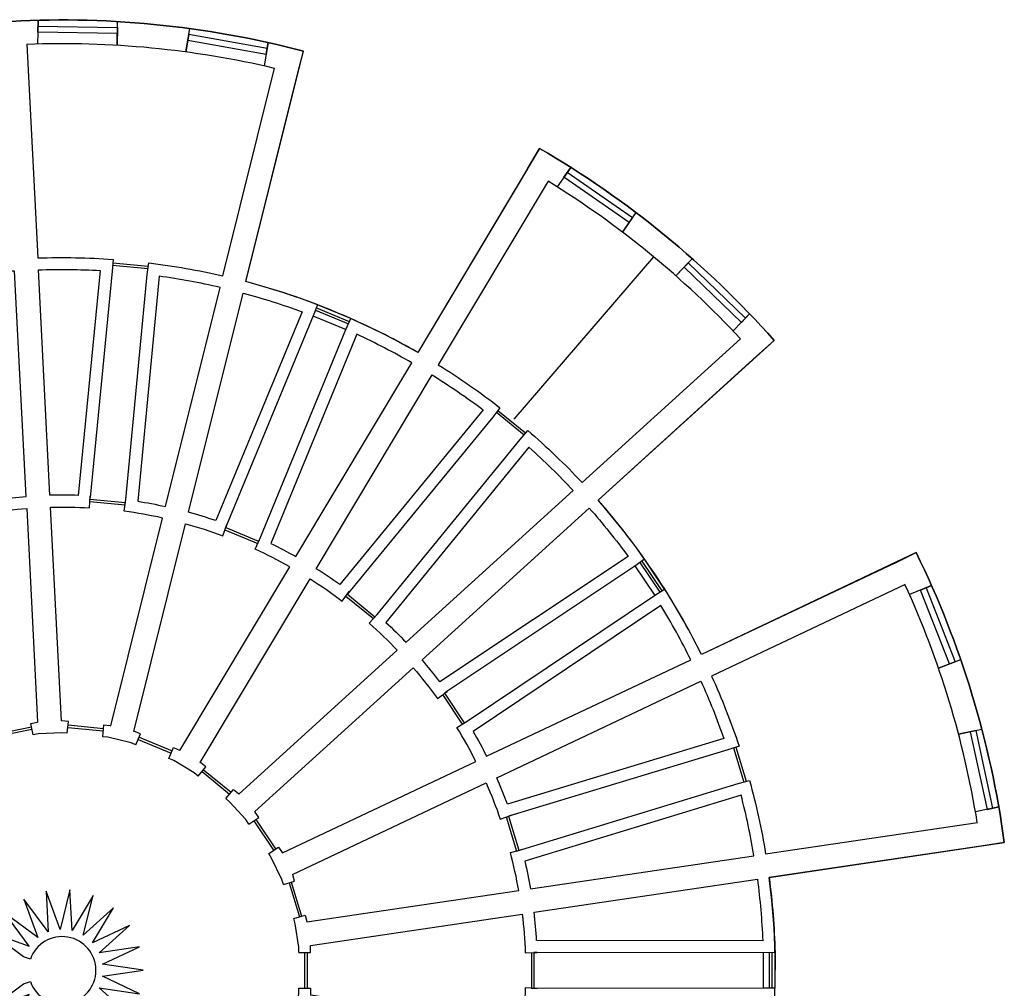
# Model space of a CAD drawing. Units: metres. Extents: x -124 to 124, y -113 to 113.
# Drawn here: x 82 to 124, y -1 to 40 of the extents above; entities that cross this region are included whole.
import ezdxf

# ---------------------------------------------------------------- set-up
doc = ezdxf.new("R2010")
doc.units = ezdxf.units.M
doc.layers.get('0').update_dxf_attribs({"linetype": 'CONTINUOUS'})
doc.layers.add('Slabs', color=7, linetype='CONTINUOUS')

msp = doc.modelspace()

# ---------------------------------------------------------------- linework, layer by layer
at = {"color": 3}
msp.add_line((108.882, 30.031, 3.5), (103.002, 23.203, 3.5), dxfattribs=at)
for p, q in [((86.122, 29.684), (87.613, 29.539)), ((86.122, 29.684), (87.613, 29.539)), ((86.131, 29.783), (87.623, 29.639)), ((86.131, 29.783), (87.623, 29.639)), ((94.657, 27.786), (96.042, 27.214)), ((94.657, 27.786), (96.042, 27.214)), ((94.695, 27.878), (96.08, 27.307)), ((94.695, 27.878), (96.08, 27.307)), ((94.552, 27.548), (95.948, 26.972)), ((94.552, 27.548), (95.948, 26.972)), ((102.272, 23.49), (103.431, 22.54)), ((102.335, 23.567), (103.494, 22.618)), ((108.091, 17.027), (108.931, 15.771)), ((108.31, 17.166), (109.143, 15.92)), ((108.393, 17.221), (109.226, 15.976)), ((81.235, 9.952), (82.704, 10.247)), ((81.235, 9.952), (82.704, 10.247)), ((81.255, 9.854), (82.724, 10.149)), ((81.255, 9.854), (82.724, 10.149)), ((84.237, 10.226), (85.728, 10.082)), ((84.237, 10.226), (85.728, 10.082)), ((84.246, 10.326), (85.738, 10.181)), ((84.246, 10.326), (85.738, 10.181)), ((87.198, 9.716), (88.584, 9.144)), ((87.237, 9.808), (88.622, 9.237)), ((112.249, 9.36), (112.684, 7.926)), ((112.345, 9.389), (112.78, 7.955)), ((89.884, 8.367), (91.043, 7.418)), ((89.947, 8.445), (91.107, 7.495)), ((92.062, 6.296), (92.895, 5.051)), ((92.145, 6.352), (92.978, 5.106)), ((93.543, 3.681), (93.979, 2.248)), ((93.639, 3.711), (94.075, 2.277)), ((94.201, 0.749), (94.201, -0.749)), ((94.301, 0.749), (94.301, -0.749)), ((113.491, 0.753), (113.49, -0.758)), ((113.75, 0.747), (113.75, -0.752)), ((113.85, 0.747), (113.85, -0.752))]:
    msp.add_line(p, q)
for points in [[(81.517, 38.921), (81.453, 39.919, -0.080219), (94.147, 38.692)], [(81.517, 38.921), (81.453, 39.919, -0.080219), (94.147, 38.692)], [(81.517, 38.921), (81.453, 39.919, -0.080219), (94.147, 38.692)], [(82.515, 38.975), (82.973, 29.982, -0.026403), (86.139, 29.924), (86.103, 29.425), (85.172, 19.898)], [(82.515, 38.975), (82.973, 29.982, -0.026403), (86.139, 29.924), (86.103, 29.425), (85.172, 19.898)], [(89.728, 8.174), (89.554, 8.316), (88.696, 8.829), (88.489, 8.914), (88.678, 9.374), (88.931, 9.27), (88.952, 9.257), (93.574, 16.988, 0.020971), (92.117, 17.73), (92.325, 18.185), (95.937, 26.977), (96.139, 27.434), (94.743, 28.011, 0.026403), (91.731, 28.987), (93.906, 37.724), (94.147, 38.692)], [(70.915, 37.799), (71.253, 36.861), (74.304, 28.39, -0.026403), (77.35, 29.254), (78.831, 29.551), (78.917, 29.059), (80.805, 19.743), (80.885, 19.25, -0.020971), (82.509, 19.443), (82.967, 10.448)], [(70.915, 37.799), (71.253, 36.861), (74.304, 28.39, -0.026403), (77.35, 29.254), (78.831, 29.551), (78.917, 29.059), (80.805, 19.743), (80.885, 19.25, -0.020971), (82.509, 19.443), (82.967, 10.448)], [(87.105, 9.485), (86.898, 9.571), (85.927, 9.813), (85.704, 9.834), (85.752, 10.329), (86.024, 10.303), (86.048, 10.297), (88.224, 19.037, 0.020971), (86.614, 19.324), (86.681, 19.819), (87.582, 29.282), (87.642, 29.778, -0.026403), (90.761, 29.228), (92.936, 37.966)], [(87.105, 9.485), (86.898, 9.571), (85.927, 9.813), (85.704, 9.834), (85.752, 10.329), (86.024, 10.303), (86.048, 10.297), (88.224, 19.037, 0.020971), (86.614, 19.324), (86.681, 19.819), (87.582, 29.282), (87.642, 29.778, -0.026403), (90.761, 29.228), (92.936, 37.966)], [(103.582, 33.728), (104.084, 34.592, -0.080219), (113.951, 26.513)], [(103.582, 33.728), (104.084, 34.592, -0.080219), (113.951, 26.513)], [(103.583, 33.73), (98.963, 26.002, 0.026403), (96.139, 27.434)], [(104.442, 33.217), (99.821, 25.489, -0.026403), (102.419, 23.68), (102.112, 23.285), (96.04, 15.885)], [(91.856, 6.156), (91.731, 6.343), (91.059, 7.083), (90.886, 7.225), (91.201, 7.61), (91.412, 7.437), (91.429, 7.419), (98.098, 13.473, 0.020971), (96.919, 14.606), (97.251, 14.981), (103.262, 22.344), (103.588, 22.722, -0.026403), (105.874, 20.531), (112.541, 26.583)], [(93.306, 3.608), (93.241, 3.822), (92.813, 4.726), (92.688, 4.912), (93.102, 5.189), (93.253, 4.962), (93.264, 4.94), (101.404, 8.794, 0.020971), (100.607, 10.221), (101.032, 10.483), (108.924, 15.782), (109.346, 16.049), (108.506, 17.305, 0.026403), (106.546, 19.791), (113.213, 25.843), (113.951, 26.513)], [(84.214, 9.978), (84.259, 10.474), (83.991, 10.5), (83.966, 10.5), (83.508, 19.494, -0.021019), (85.146, 19.466), (85.176, 19.965), (85.168, 19.83), (86.659, 19.685)], [(84.214, 9.978), (84.259, 10.474), (83.991, 10.5), (83.966, 10.5), (83.508, 19.494, -0.021019), (85.146, 19.466), (85.176, 19.965), (85.168, 19.83), (86.659, 19.685)], [(87.105, 9.485), (87.292, 9.947), (87.043, 10.049), (87.019, 10.057), (89.194, 18.796, -0.021019), (90.754, 18.293), (90.927, 18.762), (90.88, 18.635), (92.265, 18.063)], [(87.105, 9.485), (87.292, 9.947), (87.043, 10.049), (87.019, 10.057), (89.194, 18.796, -0.021019), (90.754, 18.293), (90.927, 18.762), (90.88, 18.635), (92.265, 18.063)], [(119.032, 17.14), (119.93, 17.58, -0.080219), (123.637, 5.378)], [(119.032, 17.14), (119.93, 17.58, -0.080219), (123.637, 5.378)], [(119.034, 17.142), (110.896, 13.288, 0.026403), (109.346, 16.049)], [(89.728, 8.174), (90.04, 8.561), (90.04, 8.561), (89.832, 8.732), (89.811, 8.745), (94.432, 16.475, -0.021019), (95.779, 15.541), (96.081, 15.939), (95.999, 15.831), (97.158, 14.881)], [(119.462, 16.238), (111.324, 12.385, -0.026403), (112.477, 9.436), (112.003, 9.279), (102.84, 6.506)], [(91.856, 6.156), (92.268, 6.436), (92.268, 6.436), (92.118, 6.66), (92.102, 6.679), (98.77, 12.732, -0.021019), (99.787, 11.447), (100.191, 11.74), (100.081, 11.661), (100.915, 10.415)], [(93.306, 3.608), (93.781, 3.755), (93.703, 4.013), (93.693, 4.036), (101.832, 7.89, -0.021019), (102.432, 6.365), (102.905, 6.528), (102.776, 6.484), (103.211, 5.05)], [(102.68, 6.455), (103.116, 5.021), (103.344, 5.081), (112.434, 7.857), (112.916, 7.991, -0.026403), (113.597, 4.898), (122.504, 6.22)], [(93.953, 0.748), (93.953, 0.972), (93.806, 1.961), (93.741, 2.175), (94.217, 2.32), (94.296, 2.059), (94.3, 2.034), (103.209, 3.357, 0.020971), (102.86, 4.954), (103.344, 5.081)], [(123.637, 5.378), (122.651, 5.231), (113.744, 3.909, -0.026403), (113.991, 0.753), (113.99, -0.758), (113.491, -0.745), (103.986, -0.76), (103.486, -0.741, -0.020971), (103.355, -2.371), (94.446, -1.047)], [(81.586, -2.4), (82.615, -1.021), (80.993, -1.595), (82.377, -0.575), (82.661, -0.474, 5.818167), (82.661, 0.474), (82.378, 0.574), (80.993, 1.595), (82.615, 1.021), (81.587, 2.4)], [(93.953, 0.748), (94.45, 0.751), (94.45, 1.02), (94.448, 1.045), (103.356, 2.367, -0.021019), (103.486, 0.734), (103.986, 0.753), (103.85, 0.748), (103.85, -0.751)]]:
    msp.add_lwpolyline(points, format="xyb")
for points in [[(86.321, 39.432), (82.976, 39.487), (82.985, 39.987), (82.968, 38.986)], [(86.321, 39.432), (82.976, 39.487), (82.985, 39.987), (82.968, 38.986)], [(86.321, 39.432), (82.976, 39.487), (82.985, 39.987), (82.968, 38.986)], [(82.981, 39.737), (86.325, 39.682), (86.313, 38.931), (86.329, 39.932)], [(82.981, 39.737), (86.325, 39.682), (86.313, 38.931), (86.329, 39.932)], [(82.981, 39.737), (86.325, 39.682), (86.313, 38.931), (86.329, 39.932)], [(92.625, 38.803), (89.332, 39.391), (89.2, 38.652), (89.376, 39.637)], [(92.625, 38.803), (89.332, 39.391), (89.2, 38.652), (89.376, 39.637)], [(92.625, 38.803), (89.332, 39.391), (89.2, 38.652), (89.376, 39.637)], [(89.288, 39.145), (92.581, 38.557), (92.669, 39.049), (92.493, 38.064)], [(89.288, 39.145), (92.581, 38.557), (92.669, 39.049), (92.493, 38.064)], [(89.288, 39.145), (92.581, 38.557), (92.669, 39.049), (92.493, 38.064)], [(107.859, 31.481), (105.11, 33.386), (105.395, 33.797), (104.825, 32.975)], [(107.859, 31.481), (105.11, 33.386), (105.395, 33.797), (104.825, 32.975)], [(105.252, 33.592), (108.001, 31.686), (107.573, 31.069), (108.144, 31.892)], [(105.252, 33.592), (108.001, 31.686), (107.573, 31.069), (108.144, 31.892)], [(112.748, 27.452), (110.339, 29.772), (109.818, 29.231), (110.512, 29.952)], [(112.748, 27.452), (110.339, 29.772), (109.818, 29.231), (110.512, 29.952)], [(112.748, 27.452), (110.339, 29.772), (109.818, 29.231), (110.512, 29.952)], [(110.165, 29.592), (112.575, 27.272), (112.922, 27.632), (112.228, 26.911)], [(110.165, 29.592), (112.575, 27.272), (112.922, 27.632), (112.228, 26.911)], [(110.165, 29.592), (112.575, 27.272), (112.922, 27.632), (112.228, 26.911)], [(94.743, 28.011), (94.564, 27.544), (90.904, 18.698)], [(94.743, 28.011), (94.564, 27.544), (90.904, 18.698)], [(85.158, 19.73), (86.649, 19.586), (86.681, 19.819)], [(85.158, 19.73), (86.649, 19.586), (86.681, 19.819)], [(90.842, 18.542), (92.227, 17.971), (92.325, 18.185)], [(90.842, 18.542), (92.227, 17.971), (92.325, 18.185)], [(108.506, 17.305), (108.098, 17.016), (100.136, 11.701)], [(121.337, 12.894), (120.112, 16.007), (120.577, 16.19), (119.646, 15.824)], [(121.337, 12.894), (120.112, 16.007), (120.577, 16.19), (119.646, 15.824)], [(95.935, 15.754), (97.094, 14.804), (97.251, 14.981)], [(120.344, 16.098), (121.569, 12.986), (120.87, 12.711), (121.802, 13.077)], [(120.344, 16.098), (121.569, 12.986), (120.87, 12.711), (121.802, 13.077)], [(99.998, 11.605), (100.832, 10.36), (101.032, 10.483)], [(84.214, 9.978), (83.991, 10), (82.993, 9.949), (82.773, 9.905), (82.675, 10.393), (82.942, 10.447), (82.967, 10.448)], [(84.214, 9.978), (83.991, 10), (82.993, 9.949), (82.773, 9.905), (82.675, 10.393), (82.942, 10.447), (82.967, 10.448)], [(123.16, 6.827), (122.447, 10.095), (121.713, 9.935), (122.691, 10.148)], [(123.16, 6.827), (122.447, 10.095), (121.713, 9.935), (122.691, 10.148)], [(122.203, 10.042), (122.915, 6.774), (123.404, 6.88), (122.426, 6.667)], [(122.203, 10.042), (122.915, 6.774), (123.404, 6.88), (122.426, 6.667)], [(85.298, 3.146), (84.416, 1.67), (84.328, 3.388), (83.912, 1.718), (83.329, 3.337), (83.417, 1.619)], [(83.417, 1.619), (82.389, 2.998), (82.972, 1.379), (81.587, 2.4)], [(83.417, 1.619), (82.389, 2.998), (82.972, 1.379), (81.587, 2.4)], [(86.829, 1.893), (85.274, 1.156), (86.157, 2.633), (84.883, 1.477), (85.298, 3.146)], [(87.404, 0), (85.702, 0.253), (87.257, 0.989), (85.555, 0.736), (86.829, 1.893)], [(103.75, 0.748), (103.75, -0.751), (103.986, -0.76)], [(113.991, 0.753), (113.491, 0.74), (103.918, 0.75)], [(86.829, -1.893), (85.555, -0.737), (87.257, -0.989), (85.702, -0.253), (87.404, 0)], [(93.74, -2.177), (93.806, -1.963), (93.953, -0.973), (93.953, -0.749), (94.45, -0.749), (94.45, -1.022), (94.446, -1.047)]]:
    msp.add_lwpolyline(points)
for points in [[(82, 29.432, 0.02209), (79.411, 29.141), (81.301, 19.817, -0.014871), (82.483, 19.942)], [(82, 29.432, 0.02209), (79.411, 29.141), (81.301, 19.817, -0.014871), (82.483, 19.942)], [(82, 29.432, 0.02209), (79.411, 29.141), (81.301, 19.817, -0.014871), (82.483, 19.942)], [(82.999, 29.483, -0.02209), (85.604, 29.456), (84.678, 19.989, 0.014952), (83.482, 19.993)], [(82.999, 29.483, -0.02209), (85.604, 29.456), (84.678, 19.989, 0.014952), (83.482, 19.993)], [(82.999, 29.483, -0.02209), (85.604, 29.456), (84.678, 19.989, 0.014952), (83.482, 19.993)], [(90.64, 28.743, 0.02209), (88.078, 29.217), (87.176, 19.746, -0.014871), (88.344, 19.522)], [(90.64, 28.743, 0.02209), (88.078, 29.217), (87.176, 19.746, -0.014871), (88.344, 19.522)], [(90.64, 28.743, 0.02209), (88.078, 29.217), (87.176, 19.746, -0.014871), (88.344, 19.522)], [(91.61, 28.501, -0.02209), (94.095, 27.719), (90.458, 18.929, 0.014952), (89.315, 19.281)], [(91.61, 28.501, -0.02209), (94.095, 27.719), (90.458, 18.929, 0.014952), (89.315, 19.281)], [(91.61, 28.501, -0.02209), (94.095, 27.719), (90.458, 18.929, 0.014952), (89.315, 19.281)], [(98.706, 25.573, 0.02209), (96.393, 26.771), (92.778, 17.971, -0.014871), (93.83, 17.417)], [(98.706, 25.573, 0.02209), (96.393, 26.771), (92.778, 17.971, -0.014871), (93.83, 17.417)], [(99.565, 25.06, -0.02209), (101.715, 23.589), (95.68, 16.235, 0.014952), (94.689, 16.904)], [(99.565, 25.06, -0.02209), (101.715, 23.589), (95.68, 16.235, 0.014952), (94.689, 16.904)], [(105.503, 20.195, 0.02209), (103.638, 22.014), (97.621, 14.644, -0.014871), (98.468, 13.809)], [(105.503, 20.195, 0.02209), (103.638, 22.014), (97.621, 14.644, -0.014871), (98.468, 13.809)], [(106.176, 19.455, -0.02209), (107.806, 17.422), (99.894, 12.14, 0.014952), (99.14, 13.068)], [(106.176, 19.455, -0.02209), (107.806, 17.422), (99.894, 12.14, 0.014952), (99.14, 13.068)], [(110.444, 13.074, 0.02209), (109.188, 15.357), (101.289, 10.054, -0.014871), (101.856, 9.008)], [(110.444, 13.074, 0.02209), (109.188, 15.357), (101.289, 10.054, -0.014871), (101.856, 9.008)], [(110.872, 12.171, -0.02209), (111.841, 9.752), (102.736, 6.997, 0.014952), (102.284, 8.104)], [(110.872, 12.171, -0.02209), (111.841, 9.752), (102.736, 6.997, 0.014952), (102.284, 8.104)], [(113.103, 4.825, 0.02209), (112.564, 7.374), (103.465, 4.595, -0.014871), (103.704, 3.43)], [(113.103, 4.825, 0.02209), (112.564, 7.374), (103.465, 4.595, -0.014871), (103.704, 3.43)], [(113.25, 3.836, -0.02209), (113.474, 1.24), (103.961, 1.25, 0.014952), (103.851, 2.441)], [(113.25, 3.836, -0.02209), (113.474, 1.24), (103.961, 1.25, 0.014952), (103.851, 2.441)]]:
    msp.add_lwpolyline(points, format="xyb", close=True)
for start, end in [(76.756, 92.1816), (76.756, 92.1816), (76.756, 92.1816), (42.9665, 58.3921), (42.9665, 58.3921), (9.1771, 24.6026), (9.1771, 24.6026)]:
    msp.add_arc((84, 0), 39, start, end)
at = {"layer": 'Slabs', "color": 3}
msp.add_lwpolyline([(113.744, -3.914, 0.065477), (113.744, 3.909), (123.637, 5.378, 0.080219), (119.93, 17.58), (110.896, 13.288, 0.065477), (106.546, 19.791), (113.951, 26.513, 0.080219), (104.084, 34.592), (98.963, 26.002, 0.065477), (91.731, 28.987), (94.147, 38.692, 0.080219), (81.453, 39.919)], format="xyb", dxfattribs=at)
msp.add_lwpolyline([(113.744, -3.914, 0.065477), (113.744, 3.909), (123.637, 5.378, 0.080219), (119.93, 17.58), (110.896, 13.288, 0.065477), (106.546, 19.791), (113.951, 26.513, 0.080219), (104.084, 34.592), (98.963, 26.002, 0.065477), (91.731, 28.987), (94.147, 38.692, 0.080219), (81.453, 39.919)], format="xyb", dxfattribs=at)
msp.add_lwpolyline([(113.744, -3.914, 0.065477), (113.744, 3.909), (123.637, 5.378, 0.080219), (119.93, 17.58), (110.896, 13.288, 0.065477), (106.546, 19.791), (113.951, 26.513, 0.080219), (104.084, 34.592), (98.963, 26.002, 0.065477), (91.731, 28.987), (94.147, 38.692, 0.080219), (81.453, 39.919)], format="xyb", dxfattribs=at)
msp.add_lwpolyline([(113.744, -3.914, 0.065477), (113.744, 3.909), (123.637, 5.378, 0.080219), (119.93, 17.58), (110.896, 13.288, 0.065477), (106.546, 19.791), (113.951, 26.513, 0.080219), (104.084, 34.592), (98.963, 26.002, 0.065477), (91.731, 28.987), (94.147, 38.692, 0.080219), (81.453, 39.919)], format="xyb", dxfattribs=at)
msp.add_lwpolyline([(113.744, -3.914, 0.065477), (113.744, 3.909), (123.637, 5.378, 0.080219), (119.93, 17.58), (110.896, 13.288, 0.065477), (106.546, 19.791), (113.951, 26.513, 0.080219), (104.084, 34.592), (98.963, 26.002, 0.065477), (91.731, 28.987), (94.147, 38.692, 0.080219), (81.453, 39.919)], format="xyb", dxfattribs=at)
msp.add_lwpolyline([(113.744, -3.914, 0.065477), (113.744, 3.909), (123.637, 5.378, 0.080219), (119.93, 17.58), (110.896, 13.288, 0.065477), (106.546, 19.791), (113.951, 26.513, 0.080219), (104.084, 34.592), (98.963, 26.002, 0.065477), (91.731, 28.987), (94.147, 38.692, 0.080219), (81.453, 39.919)], format="xyb", dxfattribs=at)

doc.saveas('drawing.dxf')
